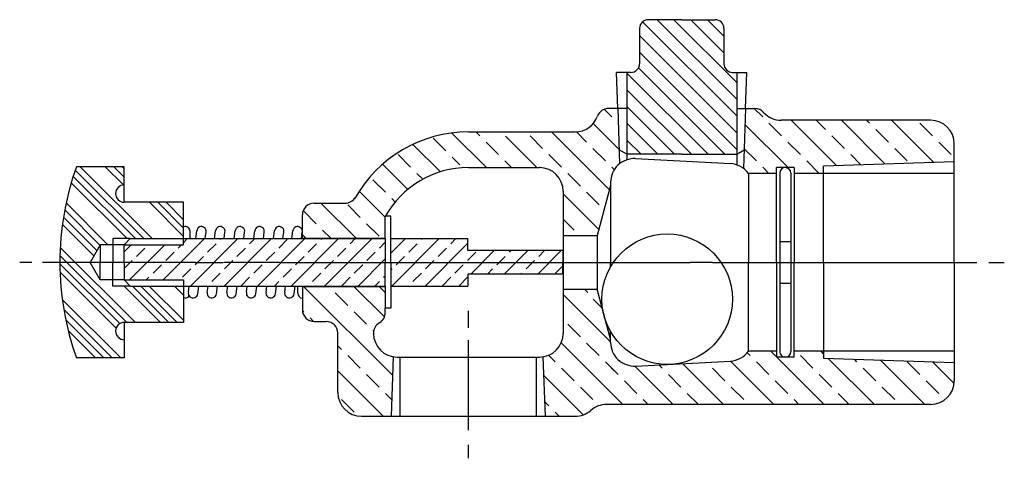
# Model space of a CAD drawing. Extents: x 1.43 to 6.62, y 4.48 to 6.79.
import ezdxf

# ---------------------------------------------------------------- set-up
doc = ezdxf.new("R2010")
doc.units = 0
doc.header["$MEASUREMENT"] = 0
doc.layers.get('0').update_dxf_attribs({"linetype": 'CONTINUOUS'})
doc.layers.add('3', color=3, linetype='CONTINUOUS')

msp = doc.modelspace()

# ---------------------------------------------------------------- linework, layer by layer
at = {"color": 7}
for p, q in [((4.9167, 6.7916), (4.7403, 6.7916)), ((4.9167, 6.7916), (5.0931, 6.7916)), ((4.6943, 6.7456), (4.6943, 6.5591)), ((5.1391, 6.7456), (5.1391, 6.5591)), ((4.6483, 6.5131), (4.5733, 6.5131)), ((4.5807, 6.3232), (4.5733, 6.5131)), ((4.6267, 6.5131), (4.6267, 6.0519)), ((5.1851, 6.5131), (5.2601, 6.5131)), ((5.2067, 6.5131), (5.2067, 6.0257)), ((5.2527, 6.3232), (5.2601, 6.5131)), ((4.6267, 6.3232), (4.5308, 6.3232)), ((4.5807, 6.3232), (4.5895, 6.0318)), ((5.2067, 6.3232), (5.3026, 6.3232)), ((5.2527, 6.3232), (5.2431, 6.0062)), ((6.2287, 6.2612), (5.4417, 6.2612)), ((3.7926, 6.1992), (4.3547, 6.1992)), ((6.3537, 5.9076), (6.3537, 6.1362)), ((4.6267, 6.0811), (4.5873, 6.1049)), ((4.9167, 6.0811), (4.6267, 6.0811)), ((4.9167, 6.0811), (5.2067, 6.0811)), ((5.2067, 6.0811), (5.2461, 6.1049)), ((4.6733, 6.0583), (5.1733, 6.0321)), ((6.3537, 6.0422), (5.6648, 6.0191)), ((1.9777, 6.0159), (1.7256, 6.0159)), ((1.9777, 5.8279), (1.9777, 6.0159)), ((3.7917, 6.0112), (4.1667, 6.0112)), ((5.4158, 5.9802), (5.2682, 5.9802)), ((5.2682, 5.9802), (5.2682, 5.5112)), ((5.4158, 5.5112), (5.4158, 6.0112)), ((5.5098, 6.0112), (5.4158, 6.0112)), ((5.4337, 5.9842), (5.4337, 5.0388)), ((5.4926, 5.982), (5.4926, 5.0403)), ((5.5098, 6.0112), (5.5098, 5.5112)), ((6.3537, 5.9802), (5.5098, 5.9802)), ((5.6648, 5.5112), (5.6648, 6.0191)), ((4.5417, 5.9335), (4.5417, 5.5112)), ((6.3537, 5.7844), (6.3537, 5.9311)), ((4.2917, 5.8862), (4.2917, 5.5112)), ((4.5417, 5.9172), (4.471, 5.6532)), ((2.2897, 5.8279), (1.9777, 5.8279)), ((2.2897, 5.6362), (2.2897, 5.8279)), ((2.9787, 5.8232), (3.1416, 5.8232)), ((6.3537, 5.5112), (6.3537, 5.7844)), ((2.9167, 5.6362), (2.9167, 5.7612)), ((3.3837, 5.7556), (3.3537, 5.7556)), ((3.3537, 5.6362), (3.3537, 5.7556)), ((3.3837, 5.6362), (3.3837, 5.7556)), ((2.3248, 5.6411), (2.3248, 5.6751)), ((2.3544, 5.6362), (2.36, 5.6767)), ((2.4048, 5.6362), (2.4094, 5.6698)), ((2.4537, 5.6362), (2.4593, 5.6767)), ((2.5041, 5.6362), (2.5087, 5.6698)), ((2.5572, 5.6362), (2.5627, 5.6767)), ((2.6076, 5.6362), (2.6122, 5.6698)), ((2.6606, 5.6362), (2.6662, 5.6767)), ((2.711, 5.6362), (2.7156, 5.6698)), ((2.7641, 5.6362), (2.7696, 5.6767)), ((2.8145, 5.6362), (2.8191, 5.6698)), ((2.8613, 5.6362), (2.8668, 5.6767)), ((2.9117, 5.6362), (2.9163, 5.6698)), ((2.0094, 5.6362), (1.9179, 5.6362)), ((1.9179, 5.6362), (1.9179, 5.5112)), ((1.9777, 5.6042), (2.0094, 5.6362)), ((2.0094, 5.6362), (3.3537, 5.6362)), ((2.2897, 5.6042), (2.2897, 5.6362)), ((2.3248, 5.6411), (2.3248, 5.6362)), ((2.9167, 5.6382), (3.3537, 5.6382)), ((3.3537, 5.6362), (3.3537, 5.5112)), ((3.3837, 5.5112), (3.3837, 5.6362)), ((3.3837, 5.6362), (3.7897, 5.6362)), ((3.7897, 5.5732), (3.7897, 5.6362)), ((4.2917, 5.6532), (4.471, 5.6532)), ((4.471, 5.6532), (4.471, 5.3692)), ((5.4337, 5.6205), (5.4926, 5.6205)), ((1.8506, 5.6042), (1.798, 5.5112)), ((1.9777, 5.6042), (1.8506, 5.6042)), ((1.8506, 5.6042), (1.8506, 5.5112)), ((1.9777, 5.5112), (1.9777, 5.6042)), ((1.9777, 5.6042), (2.2897, 5.6042)), ((4.2897, 5.5732), (3.7897, 5.5732)), ((4.2897, 5.5732), (4.2897, 5.5112)), ((1.8506, 5.4182), (1.798, 5.5112)), ((1.8506, 5.4182), (1.8506, 5.5112)), ((1.9179, 5.3862), (1.9179, 5.5112)), ((1.9777, 5.5112), (1.9777, 5.4182)), ((3.3537, 5.3862), (3.3537, 5.5112)), ((3.3837, 5.5112), (3.3837, 5.3862)), ((4.2897, 5.4492), (4.2897, 5.5112)), ((4.2917, 5.5112), (4.2917, 5.1362)), ((4.5417, 5.4878), (4.5417, 5.5112)), ((5.2682, 5.0422), (5.2682, 5.5112)), ((5.4158, 5.5112), (5.4158, 5.0112)), ((5.5098, 5.0112), (5.5098, 5.5112)), ((5.6648, 5.5112), (5.6648, 5.0033)), ((6.3537, 5.5112), (6.3537, 5.2301)), ((1.9777, 5.4182), (1.8506, 5.4182)), ((1.9777, 5.4182), (2.0094, 5.3862)), ((1.9777, 5.4182), (2.2897, 5.4182)), ((2.2897, 5.4182), (2.2897, 5.3862)), ((4.2897, 5.4492), (3.7897, 5.4492)), ((3.7897, 5.4492), (3.7897, 5.3862)), ((5.4926, 5.3998), (5.4337, 5.3998)), ((2.0094, 5.3862), (1.9179, 5.3862)), ((2.0094, 5.3862), (3.3537, 5.3862)), ((2.2897, 5.3862), (2.2897, 5.1945)), ((2.3156, 5.3534), (2.3201, 5.3862)), ((2.3648, 5.345), (2.3705, 5.3862)), ((2.4149, 5.3534), (2.4194, 5.3862)), ((2.4642, 5.345), (2.4698, 5.3862)), ((2.5183, 5.3534), (2.5228, 5.3862)), ((2.5676, 5.345), (2.5733, 5.3862)), ((2.6218, 5.3534), (2.6263, 5.3862)), ((2.6711, 5.345), (2.6767, 5.3862)), ((2.7252, 5.3534), (2.7297, 5.3862)), ((2.7745, 5.345), (2.7802, 5.3862)), ((2.8236, 5.3534), (2.8281, 5.3862)), ((2.8729, 5.345), (2.8786, 5.3862)), ((2.8924, 5.3482), (2.8924, 5.3862)), ((2.9167, 5.3862), (2.9167, 5.2612)), ((2.9167, 5.3842), (3.3537, 5.3842)), ((3.3537, 5.3862), (3.3537, 5.2691)), ((3.3837, 5.3862), (3.7897, 5.3862)), ((3.3837, 5.3862), (3.3837, 5.2691)), ((4.2917, 5.3692), (4.471, 5.3692)), ((4.5417, 5.1052), (4.471, 5.3692)), ((3.3837, 5.2691), (3.3537, 5.2691)), ((3.3537, 5.2455), (3.3537, 5.2691)), ((1.9777, 5.1945), (1.9777, 5.0065)), ((2.2897, 5.1945), (1.9777, 5.1945)), ((2.9787, 5.1992), (3.0417, 5.1992)), ((6.3537, 5.2301), (6.3537, 5.1331)), ((4.5417, 5.0889), (4.5417, 5.146)), ((3.1037, 4.8242), (3.1037, 5.1372)), ((3.2917, 5.1362), (3.2917, 5.1381)), ((6.3537, 5.1331), (6.3537, 4.8862)), ((5.4158, 5.0422), (5.2682, 5.0422)), ((6.3537, 5.0422), (5.5098, 5.0422)), ((1.9777, 5.0065), (1.7256, 5.0065)), ((3.3857, 4.6992), (3.3977, 5.0127)), ((3.4167, 5.0112), (4.1667, 5.0112)), ((3.4327, 4.6992), (3.4327, 5.0112)), ((4.1507, 4.6992), (4.1507, 5.0112)), ((4.1977, 4.6992), (4.1855, 5.0126)), ((4.6733, 4.9641), (5.1733, 4.9903)), ((5.5098, 5.0112), (5.4158, 5.0112)), ((6.3537, 4.9802), (5.6648, 5.0033)), ((6.2287, 4.7612), (4.5195, 4.7612)), ((3.2287, 4.6992), (4.3547, 4.6992))]:
    msp.add_line(p, q, dxfattribs=at)
msp.add_circle((4.8403, 5.3169), 0.344, dxfattribs=at)
for centre, radius, start, end in [((4.7403, 6.7456), 0.046, 90, 180), ((5.0931, 6.7456), 0.046, 0, 90), ((4.6483, 6.5591), 0.046, 270, 0), ((5.1851, 6.5591), 0.046, 180, 270), ((4.3547, 6.3242), 0.125, 270, 340.312), ((4.5308, 6.2612), 0.062, 90, 160.312), ((5.3026, 6.2612), 0.062, 41.9475, 90), ((5.4417, 6.3862), 0.125, 221.9475, 270), ((6.2287, 6.1362), 0.125, 0, 90), ((3.7926, 5.5112), 0.688, 90, 150.9318), ((4.6667, 5.9335), 0.125, 87, 180), ((5.1667, 5.9073), 0.125, 35.6908, 87), ((3.1377, 5.5116), 1.4995, 160.3481, 180.0151), ((3.7917, 5.5112), 0.5, 90, 151.1635), ((4.1667, 5.8862), 0.125, 0, 90), ((5.4631, 5.9817), 0.0295, 0.624, 178.3839), ((5.4631, 5.9822), 0.0295, 354.0074, 354.0448), ((1.9777, 5.8739), 0.046, 90, 270), ((2.9787, 5.7612), 0.062, 90, 180), ((3.1416, 5.8852), 0.062, 270, 330.0882), ((2.2998, 5.6749), 0.025, 0.4268, 112.3649), ((2.3849, 5.6747), 0.025, 348.6827, 175.4688), ((2.4842, 5.6747), 0.025, 348.6827, 175.4688), ((2.5877, 5.6747), 0.025, 348.6827, 175.4688), ((2.6911, 5.6747), 0.025, 348.6827, 175.4688), ((2.7946, 5.6747), 0.025, 348.6827, 175.4688), ((2.8918, 5.6747), 0.025, 348.6827, 175.4688), ((3.1377, 5.5108), 1.4995, 179.9849, 199.6519), ((2.3401, 5.3486), 0.025, 168.9954, 351.6759), ((2.4394, 5.3486), 0.025, 168.9954, 351.6759), ((2.5429, 5.3486), 0.025, 168.9954, 351.6759), ((2.6463, 5.3486), 0.025, 168.9954, 351.6759), ((2.7498, 5.3486), 0.025, 168.9954, 351.6759), ((2.8482, 5.3486), 0.025, 168.9954, 351.6759), ((2.9174, 5.3471), 0.025, 177.4738, 267.4256), ((2.2998, 5.3487), 0.025, 247.6274, 323.583), ((2.9787, 5.2612), 0.062, 180, 270), ((3.2917, 5.2455), 0.062, 300, 0), ((1.9777, 5.1485), 0.046, 90, 270), ((3.0417, 5.1372), 0.062, 0, 90), ((3.3537, 5.1381), 0.062, 120, 180), ((3.4167, 5.1362), 0.125, 180, 270), ((4.1667, 5.1362), 0.125, 270, 0), ((4.6667, 5.0889), 0.125, 180, 273), ((5.1667, 5.1151), 0.125, 273, 324.3092), ((5.4631, 5.0406), 0.0295, 181.6161, 359.376), ((6.2287, 4.8862), 0.125, 270, 0), ((3.2287, 4.8242), 0.125, 180, 270), ((4.3547, 4.8242), 0.125, 270, 311.2361), ((4.5195, 4.6362), 0.125, 90, 131.2361)]:
    msp.add_arc(centre, radius, start, end, dxfattribs=at)
at = {"layer": '3', "color": 7}
for p, q in [((5.2067, 6.2838), (4.7102, 6.7803)), ((5.2067, 6.3722), (4.7873, 6.7916)), ((5.2067, 6.4606), (4.8757, 6.7916)), ((5.1391, 6.6165), (4.9641, 6.7916)), ((5.1391, 6.7049), (5.0525, 6.7916)), ((5.2067, 6.1954), (4.6943, 6.7078)), ((5.2067, 6.107), (4.6943, 6.6194)), ((5.0558, 6.0811), (4.6267, 6.5102)), ((5.1442, 6.0811), (4.6885, 6.5368)), ((4.9674, 6.0811), (4.6267, 6.4218)), ((4.879, 6.0811), (4.6267, 6.3334)), ((4.548, 6.2784), (4.5076, 6.3187)), ((5.3435, 6.2784), (5.2987, 6.3232)), ((4.5873, 6.1065), (4.4502, 6.2436)), ((4.7906, 6.0811), (4.6267, 6.2451)), ((5.4781, 6.0112), (5.2502, 6.2391)), ((5.4429, 6.1789), (5.3766, 6.2452)), ((5.733, 6.0214), (5.4932, 6.2612)), ((5.6749, 6.2121), (5.6258, 6.2612)), ((5.9896, 6.03), (5.7584, 6.2612)), ((5.907, 6.2452), (5.891, 6.2612)), ((6.2462, 6.0386), (6.0236, 6.2612)), ((6.2384, 6.1789), (6.1721, 6.2452)), ((3.8871, 6.0112), (3.7047, 6.1936)), ((3.8519, 6.1789), (3.8317, 6.1992)), ((4.1834, 6.1127), (4.1171, 6.1789)), ((4.1834, 6.1127), (4.1171, 6.1789)), ((4.5353, 5.8933), (4.2294, 6.1992)), ((4.4154, 6.1458), (4.3618, 6.1994)), ((5.7744, 6.1127), (5.7081, 6.1789)), ((6.0064, 6.1458), (5.9401, 6.2121)), ((3.6442, 5.9889), (3.4995, 6.1336)), ((3.6724, 6.1), (3.6062, 6.1663)), ((3.9514, 6.0795), (3.8851, 6.1458)), ((4.1523, 6.0112), (3.9873, 6.1761)), ((4.7022, 6.0811), (4.6267, 6.1567)), ((5.5424, 6.0795), (5.4761, 6.1458)), ((6.3379, 6.0795), (6.2716, 6.1458)), ((3.4873, 6.0132), (3.421, 6.0795)), ((4.2828, 6.0132), (4.2165, 6.0795)), ((4.2828, 6.0132), (4.2165, 6.0795)), ((4.5148, 6.0464), (4.4486, 6.1127)), ((5.3103, 6.0464), (5.244, 6.1127)), ((5.8613, 6.0257), (5.8075, 6.0795)), ((6.1058, 6.0464), (6.0395, 6.1127)), ((3.4722, 5.8958), (3.3393, 6.0287)), ((3.7474, 6.0251), (3.7056, 6.0669)), ((4.0197, 6.0112), (3.9845, 6.0464)), ((5.6418, 5.9801), (5.5755, 6.0464)), ((2.0805, 5.6362), (1.7191, 5.9976)), ((2.1247, 5.6362), (1.745, 6.0159)), ((1.9737, 5.9197), (1.8776, 6.0159)), ((1.9777, 5.96), (1.9218, 6.0159)), ((1.9777, 6.0042), (1.966, 6.0159)), ((3.5511, 5.9495), (3.5205, 5.9801)), ((4.3823, 5.9138), (4.316, 5.9801)), ((4.561, 6.0002), (4.548, 6.0132)), ((5.3765, 5.9802), (5.3435, 6.0132)), ((1.9921, 5.6362), (1.6979, 5.9304)), ((2.0363, 5.6362), (1.7082, 5.9643)), ((3.3547, 5.8806), (3.2885, 5.9469)), ((3.3537, 5.7491), (3.2161, 5.8867)), ((4.4793, 5.6842), (4.2917, 5.8718)), ((4.4817, 5.8143), (4.4154, 5.8806)), ((1.8915, 5.6042), (1.6712, 5.8245)), ((2.2897, 5.648), (2.1098, 5.8279)), ((2.2897, 5.6922), (2.154, 5.8279)), ((2.2897, 5.7363), (2.1982, 5.8279)), ((3.1994, 5.6382), (3.0144, 5.8232)), ((3.2222, 5.7481), (3.1559, 5.8143)), ((3.406, 5.8294), (3.3879, 5.8475)), ((1.8494, 5.6021), (1.6638, 5.7877)), ((2.9901, 5.7149), (2.9239, 5.7812)), ((1.8175, 5.5457), (1.6516, 5.7115)), ((1.8335, 5.5739), (1.6573, 5.75)), ((3.3216, 5.6486), (3.2553, 5.7149)), ((4.3491, 5.6818), (4.2917, 5.7392)), ((3.0668, 5.6382), (3.0233, 5.6818)), ((2.1822, 5.4182), (2.4002, 5.6362)), ((2.2897, 5.6141), (2.3066, 5.631)), ((2.327, 5.3862), (2.577, 5.6362)), ((2.4171, 5.5647), (2.4613, 5.6089)), ((2.4807, 5.631), (2.4859, 5.6362)), ((2.5038, 5.3862), (2.7538, 5.6362)), ((2.6381, 5.6089), (2.6654, 5.6362)), ((2.6805, 5.3862), (2.9305, 5.6362)), ((2.7928, 5.5868), (2.837, 5.631)), ((2.8573, 5.3862), (3.1073, 5.6362)), ((2.9343, 5.6382), (2.9167, 5.6558)), ((2.9475, 5.5647), (2.9917, 5.6089)), ((3.0137, 5.631), (3.0189, 5.6362)), ((3.0341, 5.3862), (3.2841, 5.6362)), ((3.1684, 5.6089), (3.1957, 5.6362)), ((3.3231, 5.5868), (3.3537, 5.6174)), ((3.3837, 5.559), (3.4609, 5.6362)), ((3.3876, 5.3862), (3.6376, 5.6362)), ((3.4778, 5.5647), (3.522, 5.6089)), ((3.5441, 5.631), (3.5493, 5.6362)), ((3.5644, 5.3862), (3.7897, 5.6115)), ((3.6988, 5.6089), (3.726, 5.6362)), ((2.036, 5.1945), (1.6403, 5.5903)), ((1.9777, 5.5673), (2.0147, 5.6042)), ((2.0054, 5.4182), (2.1914, 5.6042)), ((2.0415, 5.5426), (2.0857, 5.5868)), ((2.1962, 5.5205), (2.2403, 5.5647)), ((2.2624, 5.5868), (2.2798, 5.6042)), ((2.5718, 5.5426), (2.616, 5.5868)), ((2.7265, 5.5205), (2.7707, 5.5647)), ((3.1021, 5.5426), (3.1463, 5.5868)), ((3.2568, 5.5205), (3.301, 5.5647)), ((3.6325, 5.5426), (3.6767, 5.5868)), ((3.7871, 5.5205), (3.8313, 5.5647)), ((3.8042, 5.4492), (3.9282, 5.5732)), ((3.981, 5.4492), (4.105, 5.5732)), ((4.0081, 5.5647), (4.0166, 5.5732)), ((4.1578, 5.4492), (4.2818, 5.5732)), ((4.1628, 5.5426), (4.1934, 5.5732)), ((1.4907, 5.5112), (1.4263, 5.5112)), ((2.3541, 5.5112), (1.5461, 5.5112)), ((1.9541, 5.188), (1.6382, 5.5039)), ((1.9918, 5.1945), (1.6386, 5.5477)), ((1.9777, 5.4789), (2.0194, 5.5205)), ((2.3508, 5.4984), (2.395, 5.5426)), ((2.3513, 5.5112), (2.4992, 5.5112)), ((2.8002, 5.5112), (2.5019, 5.5112)), ((2.5055, 5.4763), (2.5497, 5.5205)), ((2.8002, 5.5112), (4.1599, 5.5112)), ((2.8812, 5.4984), (2.9254, 5.5426)), ((3.0358, 5.4763), (3.08, 5.5205)), ((3.2109, 5.3862), (3.3537, 5.529)), ((3.4115, 5.4984), (3.4557, 5.5426)), ((3.5662, 5.4763), (3.6104, 5.5205)), ((3.9418, 5.4984), (3.986, 5.5426)), ((4.0965, 5.4763), (4.1407, 5.5205)), ((4.1599, 5.5112), (4.2112, 5.5112)), ((4.2112, 5.5112), (4.6439, 5.5112)), ((4.6439, 5.5112), (4.6971, 5.5112)), ((4.6971, 5.5112), (4.8453, 5.5112)), ((4.8453, 5.5112), (4.9613, 5.5112)), ((5.0793, 5.5112), (4.9613, 5.5112)), ((5.0793, 5.5112), (6.4733, 5.5112)), ((6.5361, 5.5112), (6.6175, 5.5112)), ((1.9343, 5.1637), (1.6391, 5.4589)), ((2.1299, 5.4542), (2.1741, 5.4984)), ((2.2845, 5.4322), (2.3287, 5.4763)), ((2.4392, 5.4101), (2.4834, 5.4542)), ((2.6602, 5.4542), (2.7044, 5.4984)), ((2.8149, 5.4322), (2.8591, 5.4763)), ((2.9696, 5.4101), (3.0137, 5.4542)), ((3.1905, 5.4542), (3.2347, 5.4984)), ((3.3837, 5.4707), (3.3894, 5.4763)), ((3.4999, 5.4101), (3.5441, 5.4542)), ((3.7209, 5.4542), (3.765, 5.4984)), ((3.8926, 5.4492), (3.9197, 5.4763)), ((4.0694, 5.4492), (4.0744, 5.4542)), ((4.2512, 5.4542), (4.2897, 5.4928)), ((2.0938, 5.4182), (2.1078, 5.4322)), ((2.5939, 5.388), (2.6381, 5.4322)), ((2.7689, 5.3862), (2.7928, 5.4101)), ((3.1242, 5.388), (3.1684, 5.4322)), ((3.2993, 5.3862), (3.3231, 5.4101)), ((3.3452, 5.4322), (3.3537, 5.4407)), ((3.6546, 5.388), (3.6988, 5.4322)), ((3.7412, 5.3862), (3.7897, 5.4347)), ((2.1686, 5.1945), (1.9769, 5.3862)), ((2.2128, 5.1945), (2.0211, 5.3862)), ((2.257, 5.1945), (2.0653, 5.3862)), ((2.2897, 5.206), (2.1095, 5.3862)), ((2.2897, 5.3386), (2.2421, 5.3862)), ((2.2897, 5.3828), (2.2863, 5.3862)), ((2.4126, 5.3862), (2.4144, 5.388)), ((3.3939, 4.9134), (2.9231, 5.3842)), ((2.9457, 5.3862), (2.9475, 5.388)), ((3.0564, 5.3835), (3.0557, 5.3842)), ((3.1559, 5.284), (3.0896, 5.3503)), ((3.3495, 5.223), (3.1883, 5.3842)), ((3.3537, 5.3513), (3.3216, 5.3835)), ((3.476, 5.3862), (3.4778, 5.388)), ((4.4213, 5.3518), (4.4038, 5.3692)), ((1.9589, 5.0065), (1.6512, 5.3142)), ((4.3169, 5.3162), (4.2917, 5.3411)), ((4.5417, 5.0914), (4.3169, 5.3162)), ((4.4982, 5.2675), (4.4495, 5.3162)), ((1.9147, 5.0065), (1.659, 5.2622)), ((2.9239, 5.2509), (2.9168, 5.2579)), ((3.2553, 5.1846), (3.189, 5.2509)), ((3.7917, 5.1649), (3.7917, 5.256)), ((1.8705, 5.0065), (1.6691, 5.2079)), ((2.9754, 5.1993), (2.957, 5.2177)), ((1.8263, 5.0065), (1.6821, 5.1507)), ((3.2924, 5.1475), (3.2885, 5.1514)), ((4.3823, 5.1183), (4.316, 5.1846)), ((3.7917, 4.6259), (3.7917, 5.1007)), ((3.1227, 5.052), (3.1037, 5.071)), ((4.6068, 4.7612), (4.2814, 5.0865)), ((4.4817, 5.0189), (4.4154, 5.0851)), ((5.4158, 5.0128), (5.3864, 5.0422)), ((5.6648, 5.029), (5.6516, 5.0422)), ((3.2222, 4.9526), (3.1559, 5.0189)), ((4.2497, 4.9857), (4.2146, 5.0208)), ((4.5811, 4.9194), (4.5148, 4.9857)), ((5.4023, 4.7612), (5.1732, 4.9903)), ((5.2772, 5.0189), (5.2619, 5.0341)), ((5.3766, 4.9194), (5.3103, 4.9857)), ((5.6674, 4.7612), (5.4174, 5.0112)), ((5.6086, 4.9526), (5.5424, 5.0189)), ((5.9326, 4.7612), (5.6914, 5.0024)), ((5.8407, 4.9857), (5.8286, 4.9978)), ((6.1977, 4.7612), (5.9658, 4.9932)), ((6.1721, 4.9194), (6.1058, 4.9857)), ((6.3528, 4.8713), (6.2401, 4.984)), ((3.3429, 4.6992), (3.1037, 4.9384)), ((4.3491, 4.8863), (4.2828, 4.9526)), ((4.5811, 4.9194), (4.5433, 4.9572)), ((4.8719, 4.7612), (4.6692, 4.964)), ((4.8132, 4.9526), (4.7952, 4.9705)), ((4.8132, 4.9526), (4.7952, 4.9705)), ((5.1371, 4.7612), (4.9212, 4.9771)), ((5.1446, 4.8863), (5.0783, 4.9526)), ((5.9401, 4.8863), (5.8738, 4.9526)), ((3.3216, 4.8531), (3.2553, 4.9194)), ((4.3964, 4.7064), (4.1894, 4.9134)), ((4.6806, 4.82), (4.6143, 4.8863)), ((4.6806, 4.82), (4.6143, 4.8863)), ((4.9126, 4.8531), (4.8463, 4.9194)), ((4.9126, 4.8531), (4.8463, 4.9194)), ((5.4761, 4.82), (5.4098, 4.8863)), ((5.7081, 4.8531), (5.6418, 4.9194)), ((6.2716, 4.82), (6.2053, 4.8863)), ((4.4486, 4.7868), (4.3823, 4.8531)), ((5.244, 4.7868), (5.1778, 4.8531)), ((6.0395, 4.7868), (5.9732, 4.8531)), ((3.189, 4.7205), (3.1227, 4.7868)), ((3.389, 4.7857), (3.3547, 4.82)), ((4.7393, 4.7612), (4.7137, 4.7868)), ((4.7393, 4.7612), (4.7137, 4.7868)), ((5.0045, 4.7612), (4.9457, 4.82)), ((5.0045, 4.7612), (4.9457, 4.82)), ((5.5348, 4.7612), (5.5092, 4.7868)), ((5.8, 4.7612), (5.7412, 4.82)), ((4.2165, 4.7537), (4.1947, 4.7755)), ((4.271, 4.6992), (4.2497, 4.7205)), ((3.7917, 4.4771), (3.7917, 4.5483))]:
    msp.add_line(p, q, dxfattribs=at)

doc.saveas('drawing.dxf')
